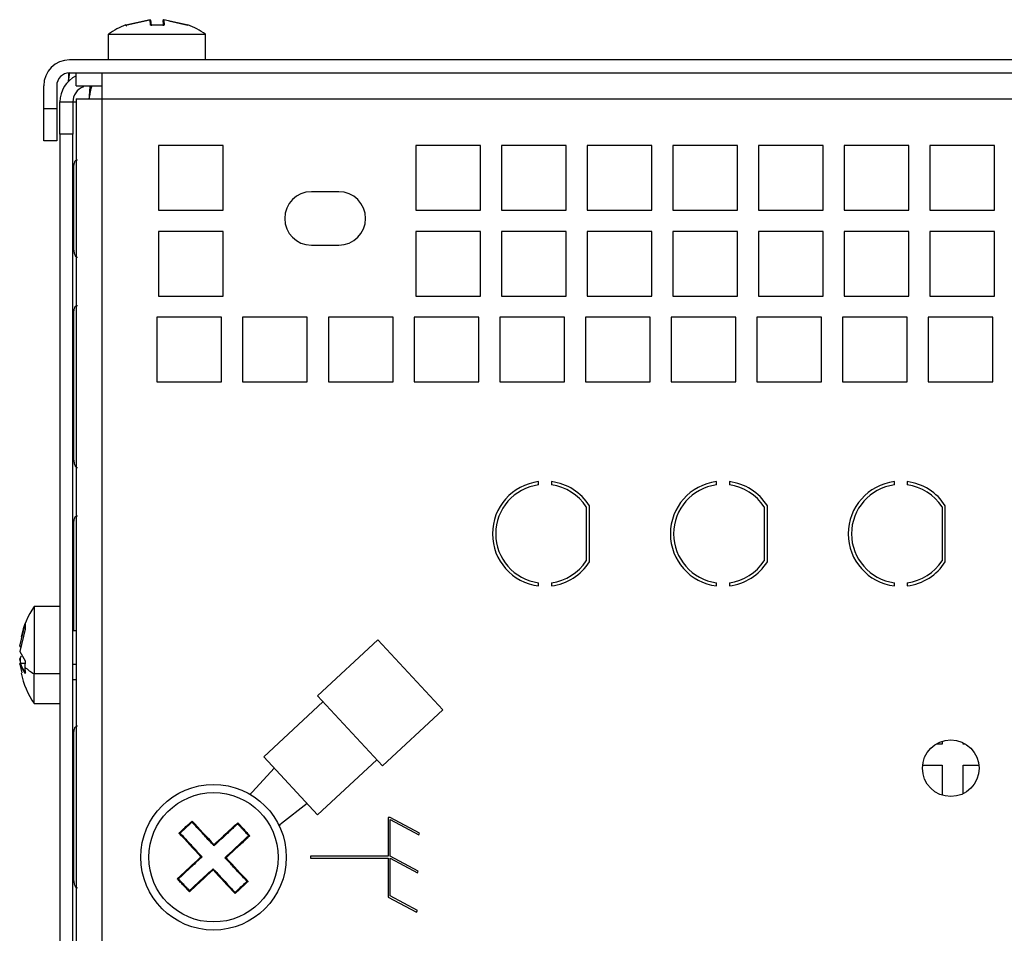
# Model space of a CAD drawing. Extents: x 0 to 1300, y 1938 to 2858.
# Drawn here: x 551 to 612, y 2677 to 2733 of the extents above; entities that cross this region are included whole.
import ezdxf

# ---------------------------------------------------------------- set-up
doc = ezdxf.new("R2010")
doc.units = 0
doc.header["$LTSCALE"] = 25
doc.header["$MEASUREMENT"] = 0
doc.layers.get('0').update_dxf_attribs({"linetype": 'CONTINUOUS'})

msp = doc.modelspace()

# ---------------------------------------------------------------- linework, layer by layer
at = {"linetype": 'Continuous', "lineweight": 25}
for p, q in [((557.54, 2732.803), (559.037, 2733.144)), ((557.554, 2732.803), (557.547, 2732.821)), ((559.051, 2733.144), (557.554, 2732.803)), ((557.554, 2732.803), (557.6, 2732.775)), ((559.076, 2732.803), (559.051, 2733.144)), ((559.051, 2733.144), (559.1, 2733.102)), ((559.925, 2732.803), (559.076, 2732.803)), ((559.886, 2733.144), (559.837, 2733.102)), ((559.9, 2733.144), (559.85, 2733.102)), ((559.9, 2733.144), (559.925, 2732.803)), ((561.397, 2732.803), (559.9, 2733.144)), ((560.215, 2733.069), (561.383, 2732.803)), ((561.39, 2732.821), (561.372, 2732.809)), ((561.39, 2732.821), (561.397, 2732.803)), ((556.469, 2730.658), (556.469, 2732.258)), ((556.469, 2732.258), (562.468, 2732.258)), ((562.468, 2730.658), (562.468, 2732.258)), ((805.869, 2730.658), (554.069, 2730.658)), ((554.069, 2729.858), (805.869, 2729.858)), ((554.469, 2729.058), (554.469, 2729.858)), ((556.069, 2729.858), (556.069, 2728.258)), ((552.469, 2727.658), (552.469, 2729.058)), ((553.269, 2729.058), (553.269, 2727.658)), ((554.469, 2729.058), (556.069, 2729.058)), ((554.922, 2728.996), (554.922, 2729.058)), ((553.469, 2728.058), (554.269, 2728.058)), ((553.469, 2726.058), (553.469, 2728.058)), ((554.269, 2728.058), (554.269, 2726.058)), ((554.269, 2728.058), (554.469, 2728.058)), ((554.469, 2728.258), (554.469, 2655.458)), ((554.469, 2728.258), (556.069, 2728.258)), ((556.069, 2728.258), (556.069, 2655.458)), ((556.069, 2728.258), (685.38, 2728.258)), ((552.469, 2725.658), (552.469, 2727.658)), ((552.469, 2727.658), (553.269, 2727.658)), ((553.269, 2727.658), (553.269, 2725.658)), ((554.269, 2726.058), (553.469, 2726.058)), ((553.469, 2726.058), (553.469, 2653.858)), ((554.269, 2653.858), (554.269, 2726.058)), ((553.269, 2725.658), (552.469, 2725.658)), ((559.569, 2725.358), (559.569, 2721.358)), ((563.569, 2725.358), (559.569, 2725.358)), ((563.569, 2721.358), (563.569, 2725.358)), ((575.469, 2725.358), (575.469, 2721.358)), ((579.469, 2725.358), (575.469, 2725.358)), ((579.469, 2721.358), (579.469, 2725.358)), ((580.769, 2725.358), (580.769, 2721.358)), ((584.769, 2725.358), (580.769, 2725.358)), ((584.769, 2721.358), (584.769, 2725.358)), ((586.069, 2725.358), (586.069, 2721.358)), ((590.069, 2725.358), (586.069, 2725.358)), ((590.069, 2721.358), (590.069, 2725.358)), ((591.369, 2725.358), (591.369, 2721.358)), ((595.369, 2725.358), (591.369, 2725.358)), ((595.369, 2721.358), (595.369, 2725.358)), ((596.669, 2725.358), (596.669, 2721.358)), ((600.669, 2725.358), (596.669, 2725.358)), ((600.669, 2721.358), (600.669, 2725.358)), ((601.969, 2725.358), (601.969, 2721.358)), ((605.969, 2725.358), (601.969, 2725.358)), ((605.969, 2721.358), (605.969, 2725.358)), ((607.269, 2725.358), (607.269, 2721.358)), ((611.269, 2725.358), (607.269, 2725.358)), ((611.269, 2721.358), (611.269, 2725.358)), ((554.3, 2723.708), (554.3, 2719.208)), ((570.719, 2722.508), (569.019, 2722.508)), ((559.569, 2721.358), (563.569, 2721.358)), ((575.469, 2721.358), (579.469, 2721.358)), ((580.769, 2721.358), (584.769, 2721.358)), ((586.069, 2721.358), (590.069, 2721.358)), ((591.369, 2721.358), (595.369, 2721.358)), ((596.669, 2721.358), (600.669, 2721.358)), ((601.969, 2721.358), (605.969, 2721.358)), ((607.269, 2721.358), (611.269, 2721.358)), ((559.569, 2720.058), (559.569, 2716.058)), ((563.569, 2720.058), (559.569, 2720.058)), ((563.569, 2716.058), (563.569, 2720.058)), ((575.469, 2720.058), (575.469, 2716.058)), ((579.469, 2720.058), (575.469, 2720.058)), ((579.469, 2716.058), (579.469, 2720.058)), ((580.769, 2720.058), (580.769, 2716.058)), ((584.769, 2720.058), (580.769, 2720.058)), ((584.769, 2716.058), (584.769, 2720.058)), ((586.069, 2720.058), (586.069, 2716.058)), ((590.069, 2720.058), (586.069, 2720.058)), ((590.069, 2716.058), (590.069, 2720.058)), ((591.369, 2720.058), (591.369, 2716.058)), ((595.369, 2720.058), (591.369, 2720.058)), ((595.369, 2716.058), (595.369, 2720.058)), ((596.669, 2720.058), (596.669, 2716.058)), ((600.669, 2720.058), (596.669, 2720.058)), ((600.669, 2716.058), (600.669, 2720.058)), ((601.969, 2720.058), (601.969, 2716.058)), ((605.969, 2720.058), (601.969, 2720.058)), ((605.969, 2716.058), (605.969, 2720.058)), ((607.269, 2720.058), (607.269, 2716.058)), ((611.269, 2720.058), (607.269, 2720.058)), ((611.269, 2716.058), (611.269, 2720.058)), ((569.019, 2719.208), (570.719, 2719.208)), ((559.569, 2716.058), (563.569, 2716.058)), ((575.469, 2716.058), (579.469, 2716.058)), ((580.769, 2716.058), (584.769, 2716.058)), ((586.069, 2716.058), (590.069, 2716.058)), ((591.369, 2716.058), (595.369, 2716.058)), ((596.669, 2716.058), (600.669, 2716.058)), ((601.969, 2716.058), (605.969, 2716.058)), ((607.269, 2716.058), (611.269, 2716.058)), ((554.3, 2714.708), (554.3, 2706.208)), ((563.469, 2714.758), (559.469, 2714.758)), ((559.469, 2714.758), (559.469, 2710.758)), ((563.469, 2710.758), (563.469, 2714.758)), ((568.769, 2714.758), (564.769, 2714.758)), ((564.769, 2714.758), (564.769, 2710.758)), ((568.769, 2710.758), (568.769, 2714.758)), ((574.069, 2714.758), (570.069, 2714.758)), ((570.069, 2714.758), (570.069, 2710.758)), ((574.069, 2710.758), (574.069, 2714.758)), ((579.369, 2714.758), (575.369, 2714.758)), ((575.369, 2714.758), (575.369, 2710.758)), ((579.369, 2710.758), (579.369, 2714.758)), ((584.669, 2714.758), (580.669, 2714.758)), ((580.669, 2714.758), (580.669, 2710.758)), ((584.669, 2710.758), (584.669, 2714.758)), ((589.969, 2714.758), (585.969, 2714.758)), ((585.969, 2714.758), (585.969, 2710.758)), ((589.969, 2710.758), (589.969, 2714.758)), ((595.269, 2714.758), (591.269, 2714.758)), ((591.269, 2714.758), (591.269, 2710.758)), ((595.269, 2710.758), (595.269, 2714.758)), ((600.569, 2714.758), (596.569, 2714.758)), ((596.569, 2714.758), (596.569, 2710.758)), ((600.569, 2710.758), (600.569, 2714.758)), ((605.869, 2714.758), (601.869, 2714.758)), ((601.869, 2714.758), (601.869, 2710.758)), ((605.869, 2710.758), (605.869, 2714.758)), ((611.169, 2714.758), (607.169, 2714.758)), ((607.169, 2714.758), (607.169, 2710.758)), ((611.169, 2710.758), (611.169, 2714.758)), ((559.469, 2710.758), (563.469, 2710.758)), ((564.769, 2710.758), (568.769, 2710.758)), ((570.069, 2710.758), (574.069, 2710.758)), ((575.369, 2710.758), (579.369, 2710.758)), ((580.669, 2710.758), (584.669, 2710.758)), ((585.969, 2710.758), (589.969, 2710.758)), ((591.269, 2710.758), (595.269, 2710.758)), ((596.569, 2710.758), (600.569, 2710.758)), ((601.869, 2710.758), (605.869, 2710.758)), ((607.169, 2710.758), (611.169, 2710.758)), ((554.3, 2701.708), (554.3, 2695.358)), ((553.469, 2696.858), (551.869, 2696.858)), ((551.869, 2696.858), (551.869, 2692.706)), ((550.982, 2694.414), (551.324, 2695.796)), ((551.324, 2695.469), (550.982, 2694.087)), ((551.324, 2695.796), (551.324, 2695.469)), ((554.469, 2695.358), (554.269, 2695.358)), ((550.982, 2694.414), (551.025, 2694.348)), ((573.137, 2694.807), (569.397, 2691.34)), ((577.148, 2690.48), (573.137, 2694.807)), ((550.982, 2694.087), (551.324, 2693.513)), ((550.982, 2693.629), (551.09, 2693.81)), ((550.982, 2693.629), (551.025, 2693.656)), ((551.047, 2693.368), (550.982, 2693.629)), ((550.982, 2693.303), (551.025, 2693.368)), ((550.982, 2693.303), (551.117, 2692.758)), ((551.324, 2692.728), (550.982, 2693.303)), ((551.025, 2693.368), (551.317, 2693.368)), ((551.324, 2693.513), (551.306, 2693.12)), ((551.306, 2693.12), (551.324, 2692.728)), ((554.469, 2693.282), (554.269, 2693.282)), ((553.469, 2692.706), (551.869, 2692.706)), ((551.869, 2690.858), (551.869, 2692.706)), ((554.269, 2692.358), (554.469, 2692.358)), ((573.408, 2687.013), (569.397, 2691.34)), ((551.869, 2690.858), (553.469, 2690.858)), ((566.07, 2687.574), (569.737, 2690.973)), ((577.148, 2690.48), (573.408, 2687.013)), ((554.3, 2688.708), (554.3, 2680.208)), ((608.019, 2688.358), (607.648, 2688.358)), ((608.019, 2688.528), (608.019, 2688.358)), ((609.319, 2688.358), (609.319, 2688.437)), ((609.464, 2688.358), (609.319, 2688.358)), ((569.401, 2683.98), (566.07, 2687.574)), ((569.401, 2683.98), (573.068, 2687.379)), ((606.817, 2687.058), (608.019, 2687.058)), ((608.019, 2687.058), (608.019, 2685.197)), ((609.319, 2687.058), (610.295, 2687.058)), ((609.319, 2685.287), (609.319, 2687.058)), ((565.378, 2685.4), (566.716, 2686.877)), ((568.755, 2684.677), (567.182, 2683.455)), ((564.462, 2683.493), (564.836, 2683.089)), ((573.896, 2683.818), (573.769, 2683.818)), ((573.769, 2683.818), (573.769, 2681.418)), ((573.889, 2681.418), (573.889, 2683.686)), ((573.889, 2683.686), (575.655, 2682.747)), ((575.712, 2682.853), (573.896, 2683.818)), ((564.802, 2683.058), (564.836, 2683.089)), ((575.655, 2682.747), (575.712, 2682.853)), ((573.769, 2681.418), (568.969, 2681.418)), ((568.969, 2681.418), (568.969, 2681.298)), ((568.969, 2681.298), (573.769, 2681.298)), ((573.769, 2681.298), (573.769, 2678.898)), ((575.626, 2680.494), (573.889, 2681.418)), ((573.889, 2678.97), (573.889, 2681.296)), ((573.889, 2681.296), (575.575, 2680.397)), ((575.575, 2680.397), (575.626, 2680.494)), ((561.101, 2679.627), (561.135, 2679.659)), ((561.475, 2679.224), (561.101, 2679.627)), ((573.769, 2678.898), (575.521, 2677.964)), ((575.577, 2678.07), (573.889, 2678.97)), ((575.521, 2677.964), (575.577, 2678.07))]:
    msp.add_line(p, q, dxfattribs=at)
at = {"color": 7, "linetype": 'Continuous', "lineweight": 25}
for p, q in [((583.069, 2704.382), (583.069, 2704.584)), ((583.869, 2704.584), (583.869, 2704.382)), ((594.069, 2704.382), (594.069, 2704.584)), ((594.869, 2704.584), (594.869, 2704.382)), ((605.069, 2704.382), (605.069, 2704.584)), ((605.869, 2704.584), (605.869, 2704.382)), ((586.019, 2703.032), (586.019, 2699.685)), ((586.219, 2699.626), (586.219, 2703.09)), ((597.019, 2703.032), (597.019, 2699.685)), ((597.219, 2699.626), (597.219, 2703.09)), ((608.019, 2703.032), (608.019, 2699.685)), ((608.219, 2699.626), (608.219, 2703.09)), ((583.069, 2698.133), (583.069, 2698.335)), ((583.869, 2698.335), (583.869, 2698.133)), ((594.069, 2698.133), (594.069, 2698.335)), ((594.869, 2698.335), (594.869, 2698.133)), ((605.069, 2698.133), (605.069, 2698.335)), ((605.869, 2698.335), (605.869, 2698.133))]:
    msp.add_line(p, q, dxfattribs=at)
at = {"linetype": 'Continuous', "lineweight": 25, "flags": 128}
for points in [[(551.056, 2693.368), (551.042, 2693.479), (551.025, 2693.656)], [(565.216, 2685.257), (565.272, 2685.299), (565.378, 2685.4)], [(561.641, 2683.6), (561.805, 2683.423), (561.971, 2683.244), (562.138, 2683.063), (562.308, 2682.88), (562.479, 2682.695), (562.651, 2682.51), (562.824, 2682.323), (562.998, 2682.135)], [(567.182, 2683.455), (567.073, 2683.357), (567.026, 2683.304)], [(562.192, 2681.388), (562.018, 2681.575), (561.845, 2681.762), (561.672, 2681.948), (561.501, 2682.132), (561.332, 2682.315), (561.164, 2682.496), (560.998, 2682.675), (560.834, 2682.852)], [(564.836, 2683.089), (564.883, 2683.039), (564.93, 2682.989), (564.977, 2682.938), (565.023, 2682.888), (565.07, 2682.837), (565.117, 2682.787), (565.163, 2682.736), (565.21, 2682.686)], [(563.746, 2681.329), (563.92, 2681.141), (564.093, 2680.954), (564.265, 2680.769), (564.436, 2680.584), (564.605, 2680.401), (564.773, 2680.22), (564.939, 2680.041), (565.103, 2679.864)], [(564.297, 2679.117), (564.133, 2679.294), (563.967, 2679.473), (563.799, 2679.654), (563.629, 2679.837), (563.458, 2680.021), (563.286, 2680.207), (563.113, 2680.394), (562.939, 2680.581)], [(561.101, 2679.627), (561.054, 2679.677), (561.007, 2679.728), (560.961, 2679.778), (560.914, 2679.829), (560.867, 2679.879), (560.821, 2679.93), (560.774, 2679.98), (560.727, 2680.03)]]:
    msp.add_lwpolyline(points, dxfattribs=at)
at = {"linetype": 'Continuous', "lineweight": 25}
for centre, radius in [((608.556, 2686.862), 1.75), ((562.969, 2681.358), 4.5), ((562.969, 2681.358), 4)]:
    msp.add_circle(centre, radius, dxfattribs=at)
for centre, radius, start, end in [((559.469, 2727.828), 5.35, 111.04779, 124.10181), ((556.235, 2732.72), 2.891, 1.02601, 7.59388), ((556.985, 2732.72), 2.891, 1.02601, 7.59388), ((559.468, 2727.828), 5.35, 55.89819, 68.95221), ((554.069, 2729.058), 1.6, 90, 180), ((554.069, 2729.058), 0.8, 90, 180), ((555.269, 2728.058), 1.8, 116.3878, 180), ((555.269, 2728.058), 1, 110.3005, 180), ((569.019, 2720.858), 1.65, 90, 270), ((570.719, 2720.858), 1.65, 270, 90), ((556.3, 2693.858), 5.351, 145.90194, 167.70788), ((552.127, 2693.617), 1.13, 192.74619, 226.90956), ((553.137, 2695.02), 2.639, 226.05911, 241.28048), ((556.3, 2693.858), 5.351, 191.99757, 214.09806)]:
    msp.add_arc(centre, radius, start, end, dxfattribs=at)
at = {"color": 7, "linetype": 'Continuous', "lineweight": 25}
for centre, radius, start, end in [((583.469, 2701.358), 3.25, 97.06971, 262.93029), ((583.469, 2701.358), 3.25, 32.20423, 82.93029), ((594.469, 2701.358), 3.25, 97.06971, 262.93029), ((594.469, 2701.358), 3.25, 32.20423, 82.93029), ((605.469, 2701.358), 3.25, 97.06971, 262.93029), ((605.469, 2701.358), 3.25, 32.20423, 82.93029), ((583.469, 2701.358), 3.05, 97.53591, 262.46409), ((583.469, 2701.358), 3.05, 33.27304, 82.46409), ((594.469, 2701.358), 3.05, 97.53591, 262.46409), ((594.469, 2701.358), 3.05, 33.27304, 82.46409), ((605.469, 2701.358), 3.05, 97.53591, 262.46409), ((605.469, 2701.358), 3.05, 33.27304, 82.46409), ((583.469, 2701.358), 3.05, 277.53591, 326.72696), ((583.469, 2701.358), 3.25, 277.06971, 327.79577), ((594.469, 2701.358), 3.05, 277.53591, 326.72696), ((594.469, 2701.358), 3.25, 277.06971, 327.79577), ((605.469, 2701.358), 3.05, 277.53591, 326.72696), ((605.469, 2701.358), 3.25, 277.06971, 327.79577)]:
    msp.add_arc(centre, radius, start, end, dxfattribs=at)
at = {"linetype": 'Continuous', "lineweight": 25}
for points, knots in [([(554.009, 2729.889), (554.005, 2729.819), (553.998, 2729.649), (553.99, 2729.433), (553.985, 2729.306)], [0, 0, 0, 0, 0.413817, 1, 1, 1, 1]), ([(554.069, 2729.858), (554.061, 2729.846), (554.045, 2729.823), (554.022, 2729.635), (554.006, 2729.453), (553.997, 2729.336), (553.996, 2729.321)], [0, 0, 0, 0, 0.318329, 0.636657, 0.954986, 1, 1, 1, 1]), ([(555.284, 2728.258), (555.297, 2728.428), (555.319, 2728.726), (555.341, 2728.958), (555.35, 2729.058)], [0, 0, 0, 0, 0.571143, 1, 1, 1, 1]), ([(555.296, 2728.258), (555.305, 2728.32), (555.331, 2728.512), (555.375, 2728.781), (555.428, 2729.013), (555.463, 2729.043), (555.481, 2729.058)], [0, 0, 0, 0, 0.13728, 0.424853, 0.712427, 1, 1, 1, 1]), ([(554.559, 2724.458), (554.532, 2724.457), (554.481, 2724.453), (554.421, 2724.417), (554.376, 2724.357), (554.332, 2724.237), (554.306, 2724.015), (554.302, 2723.819), (554.3, 2723.708)], [0, 0, 0, 0, 0.113168, 0.218616, 0.321426, 0.428502, 0.677627, 1, 1, 1, 1]), ([(554.3, 2719.208), (554.306, 2719.098), (554.317, 2718.902), (554.353, 2718.684), (554.4, 2718.564), (554.442, 2718.502), (554.498, 2718.467), (554.539, 2718.455), (554.564, 2718.458), (554.564, 2718.458)], [0, 0, 0, 0, 0.337937, 0.599847, 0.708496, 0.80731, 0.901878, 0.99853, 1, 1, 1, 1]), ([(554.559, 2715.458), (554.532, 2715.457), (554.481, 2715.453), (554.421, 2715.417), (554.376, 2715.357), (554.332, 2715.237), (554.306, 2715.015), (554.302, 2714.819), (554.3, 2714.708)], [0, 0, 0, 0, 0.113168, 0.218616, 0.321426, 0.428502, 0.677627, 1, 1, 1, 1]), ([(554.3, 2706.208), (554.306, 2706.098), (554.317, 2705.902), (554.353, 2705.684), (554.4, 2705.564), (554.442, 2705.502), (554.498, 2705.467), (554.539, 2705.455), (554.564, 2705.458), (554.564, 2705.458)], [0, 0, 0, 0, 0.337937, 0.599847, 0.708496, 0.80731, 0.901878, 0.99853, 1, 1, 1, 1]), ([(554.559, 2702.458), (554.532, 2702.457), (554.481, 2702.453), (554.421, 2702.417), (554.376, 2702.357), (554.332, 2702.237), (554.306, 2702.015), (554.302, 2701.819), (554.3, 2701.708)], [0, 0, 0, 0, 0.113168, 0.218616, 0.321426, 0.428502, 0.677627, 1, 1, 1, 1]), ([(554.559, 2689.458), (554.532, 2689.457), (554.481, 2689.453), (554.421, 2689.417), (554.376, 2689.357), (554.332, 2689.237), (554.306, 2689.015), (554.302, 2688.819), (554.3, 2688.708)], [0, 0, 0, 0, 0.113168, 0.218616, 0.321426, 0.428502, 0.677627, 1, 1, 1, 1]), ([(560.834, 2682.852), (560.882, 2682.896), (561.026, 2683.03), (561.295, 2683.279), (561.516, 2683.484), (561.641, 2683.6)], [0, 0, 0, 0, 0.178609, 0.535949, 1, 1, 1, 1]), ([(561.638, 2683.534), (561.59, 2683.489), (561.444, 2683.353), (561.197, 2683.125), (560.999, 2682.941), (560.9, 2682.85)], [0, 0, 0, 0, 0.195198, 0.59682, 1, 1, 1, 1]), ([(562.995, 2682.065), (562.946, 2682.118), (562.698, 2682.386), (562.236, 2682.884), (561.841, 2683.31), (561.636, 2683.532)], [0, 0, 0, 0, 0.106783, 0.53472, 1, 1, 1, 1]), ([(561.638, 2683.534), (561.639, 2683.545), (561.639, 2683.567), (561.64, 2683.589), (561.641, 2683.6)], [0, 0, 0, 0, 0.499999, 1, 1, 1, 1]), ([(564.462, 2683.424), (564.412, 2683.378), (564.16, 2683.145), (563.787, 2682.799), (563.345, 2682.389), (563.112, 2682.173), (562.995, 2682.065)], [0, 0, 0, 0, 0.10675, 0.534554, 0.766726, 1, 1, 1, 1]), ([(562.998, 2682.135), (563.052, 2682.185), (563.212, 2682.333), (563.478, 2682.58), (563.918, 2682.988), (564.241, 2683.287), (564.462, 2683.493)], [0, 0, 0, 0, 0.106799, 0.320476, 0.534153, 1, 1, 1, 1]), ([(564.46, 2683.427), (564.46, 2683.438), (564.461, 2683.46), (564.462, 2683.482), (564.462, 2683.493)], [0, 0, 0, 0, 0.499999, 1, 1, 1, 1]), ([(564.802, 2683.058), (564.758, 2683.106), (564.678, 2683.191), (564.564, 2683.314), (564.495, 2683.389), (564.46, 2683.427)], [0, 0, 0, 0, 0.390313, 0.695072, 1, 1, 1, 1]), ([(560.834, 2682.852), (560.845, 2682.852), (560.867, 2682.851), (560.889, 2682.85), (560.9, 2682.85)], [0, 0, 0, 0, 0.499999, 1, 1, 1, 1]), ([(560.902, 2682.852), (560.949, 2682.802), (561.089, 2682.651), (561.382, 2682.334), (561.788, 2681.896), (562.104, 2681.556), (562.262, 2681.385)], [0, 0, 0, 0, 0.106744, 0.320313, 0.658438, 1, 1, 1, 1]), ([(563.675, 2681.331), (563.729, 2681.381), (563.889, 2681.53), (564.155, 2681.776), (564.596, 2682.185), (564.92, 2682.485), (565.142, 2682.691)], [0, 0, 0, 0, 0.106757, 0.320351, 0.533945, 1, 1, 1, 1]), ([(565.21, 2682.686), (565.16, 2682.64), (564.909, 2682.407), (564.536, 2682.062), (564.095, 2681.653), (563.862, 2681.437), (563.746, 2681.329)], [0, 0, 0, 0, 0.106793, 0.534755, 0.766835, 1, 1, 1, 1]), ([(565.144, 2682.689), (565.1, 2682.737), (565.021, 2682.822), (564.906, 2682.945), (564.837, 2683.02), (564.802, 2683.058)], [0, 0, 0, 0, 0.390313, 0.695072, 1, 1, 1, 1]), ([(565.144, 2682.689), (565.155, 2682.688), (565.177, 2682.687), (565.199, 2682.687), (565.21, 2682.686)], [0, 0, 0, 0, 0.499999, 1, 1, 1, 1]), ([(562.995, 2682.065), (562.996, 2682.077), (562.997, 2682.1), (562.998, 2682.124), (562.998, 2682.135)], [0, 0, 0, 0, 0.499999, 1, 1, 1, 1]), ([(560.727, 2680.03), (560.777, 2680.077), (561.029, 2680.31), (561.401, 2680.655), (561.842, 2681.064), (562.075, 2681.28), (562.192, 2681.388)], [0, 0, 0, 0, 0.106793, 0.534755, 0.766835, 1, 1, 1, 1]), ([(562.262, 2681.385), (562.209, 2681.335), (562.048, 2681.187), (561.782, 2680.94), (561.341, 2680.531), (561.017, 2680.231), (560.795, 2680.025)], [0, 0, 0, 0, 0.106757, 0.320351, 0.533945, 1, 1, 1, 1]), ([(562.262, 2681.385), (562.25, 2681.385), (562.227, 2681.386), (562.203, 2681.387), (562.192, 2681.388)], [0, 0, 0, 0, 0.5, 1, 1, 1, 1]), ([(563.675, 2681.331), (563.687, 2681.331), (563.71, 2681.33), (563.734, 2681.329), (563.746, 2681.329)], [0, 0, 0, 0, 0.5, 1, 1, 1, 1]), ([(565.035, 2679.865), (564.988, 2679.915), (564.848, 2680.066), (564.555, 2680.382), (564.149, 2680.82), (563.834, 2681.16), (563.675, 2681.331)], [0, 0, 0, 0, 0.106744, 0.320313, 0.658438, 1, 1, 1, 1]), ([(561.475, 2679.292), (561.525, 2679.339), (561.777, 2679.572), (562.15, 2679.917), (562.592, 2680.327), (562.825, 2680.543), (562.942, 2680.652)], [0, 0, 0, 0, 0.10675, 0.534554, 0.766726, 1, 1, 1, 1]), ([(562.939, 2680.581), (562.886, 2680.532), (562.725, 2680.383), (562.46, 2680.137), (562.019, 2679.728), (561.696, 2679.429), (561.475, 2679.224)], [0, 0, 0, 0, 0.106799, 0.320476, 0.534153, 1, 1, 1, 1]), ([(562.942, 2680.652), (562.941, 2680.64), (562.941, 2680.616), (562.94, 2680.593), (562.939, 2680.581)], [0, 0, 0, 0, 0.499999, 1, 1, 1, 1]), ([(562.942, 2680.652), (562.991, 2680.598), (563.24, 2680.33), (563.702, 2679.832), (564.096, 2679.406), (564.301, 2679.185)], [0, 0, 0, 0, 0.106783, 0.53472, 1, 1, 1, 1]), ([(554.3, 2680.208), (554.306, 2680.098), (554.317, 2679.902), (554.353, 2679.684), (554.4, 2679.564), (554.442, 2679.502), (554.498, 2679.467), (554.539, 2679.455), (554.564, 2679.458), (554.564, 2679.458)], [0, 0, 0, 0, 0.337937, 0.599847, 0.708496, 0.80731, 0.901878, 0.99853, 1, 1, 1, 1]), ([(560.793, 2680.028), (560.782, 2680.028), (560.76, 2680.029), (560.738, 2680.03), (560.727, 2680.03)], [0, 0, 0, 0, 0.499999, 1, 1, 1, 1]), ([(560.793, 2680.028), (560.838, 2679.98), (560.917, 2679.894), (561.031, 2679.771), (561.1, 2679.696), (561.135, 2679.659)], [0, 0, 0, 0, 0.390313, 0.695072, 1, 1, 1, 1]), ([(561.135, 2679.659), (561.18, 2679.611), (561.259, 2679.525), (561.373, 2679.402), (561.443, 2679.327), (561.477, 2679.29)], [0, 0, 0, 0, 0.390313, 0.695072, 1, 1, 1, 1]), ([(565.103, 2679.864), (565.055, 2679.82), (564.911, 2679.687), (564.642, 2679.437), (564.421, 2679.232), (564.297, 2679.117)], [0, 0, 0, 0, 0.178609, 0.535949, 1, 1, 1, 1]), ([(564.299, 2679.183), (564.347, 2679.227), (564.494, 2679.363), (564.74, 2679.592), (564.938, 2679.775), (565.037, 2679.867)], [0, 0, 0, 0, 0.195198, 0.59682, 1, 1, 1, 1]), ([(565.037, 2679.867), (565.048, 2679.866), (565.07, 2679.866), (565.092, 2679.865), (565.103, 2679.864)], [0, 0, 0, 0, 0.499999, 1, 1, 1, 1]), ([(561.477, 2679.29), (561.477, 2679.279), (561.476, 2679.257), (561.475, 2679.235), (561.475, 2679.224)], [0, 0, 0, 0, 0.499999, 1, 1, 1, 1]), ([(564.299, 2679.183), (564.299, 2679.172), (564.298, 2679.15), (564.297, 2679.128), (564.297, 2679.117)], [0, 0, 0, 0, 0.499999, 1, 1, 1, 1])]:
    msp.add_open_spline(points, degree=3, knots=knots, dxfattribs=at)

doc.saveas('drawing.dxf')
